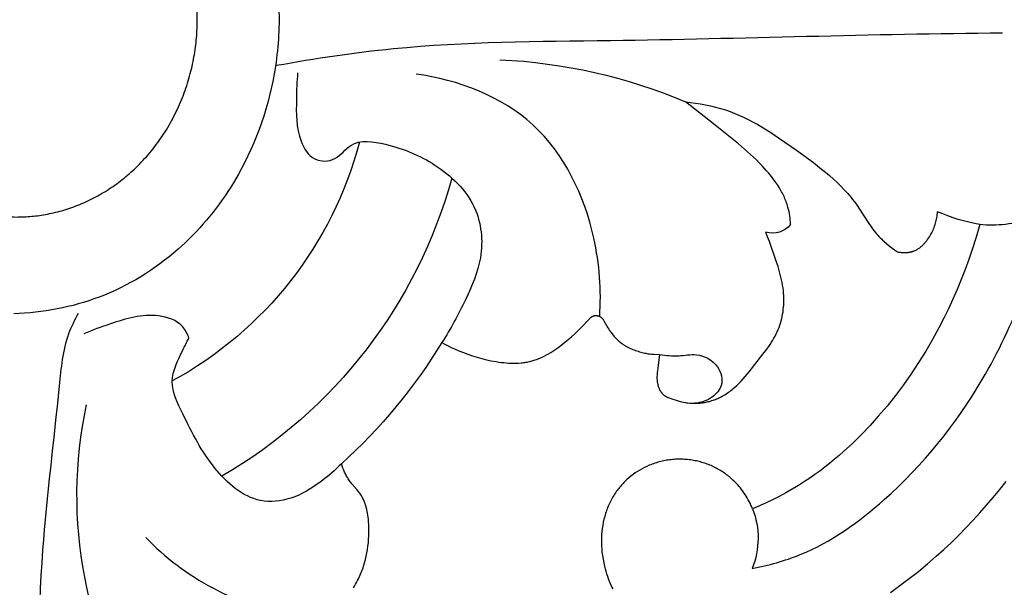
# Model space of a CAD drawing. Units: millimetres. Extents: x 2097 to 2759, y 1611 to 2611.
# Drawn here: x 2280 to 2357, y 1993 to 2037 of the extents above; entities that cross this region are included whole.
import ezdxf

# ---------------------------------------------------------------- set-up
doc = ezdxf.new("R2010")
doc.units = ezdxf.units.MM

# ---------------------------------------------------------------- blocks, each defined once
blk = doc.blocks.new('new-n154')
for p, q in [((34.916, -25.711), (34.753, -25.653)), ((35.079, -25.772), (34.916, -25.711)), ((35.24, -25.837), (35.079, -25.772)), ((35.399, -25.907), (35.24, -25.837)), ((35.478, -25.943), (35.399, -25.907)), ((35.556, -25.981), (35.478, -25.943)), ((35.633, -26.021), (35.556, -25.981)), ((35.709, -26.062), (35.633, -26.021)), ((35.784, -26.104), (35.709, -26.062)), ((35.859, -26.148), (35.784, -26.104)), ((35.932, -26.194), (35.859, -26.148)), ((36.004, -26.242), (35.932, -26.194)), ((36.083, -26.298), (36.004, -26.242)), ((36.16, -26.356), (36.083, -26.298)), ((36.236, -26.415), (36.16, -26.356)), ((36.312, -26.476), (36.236, -26.415)), ((36.755, -26.853), (36.312, -26.476)), ((36.903, -26.976), (36.755, -26.853)), ((36.979, -27.035), (36.903, -26.976)), ((43.893, -26.923), (43.749, -26.996)), ((44.037, -26.846), (43.893, -26.923)), ((44.179, -26.766), (44.037, -26.846)), ((44.319, -26.683), (44.179, -26.766)), ((44.457, -26.597), (44.319, -26.683)), ((37.056, -27.092), (36.979, -27.035)), ((37.134, -27.147), (37.056, -27.092)), ((37.213, -27.2), (37.134, -27.147)), ((37.276, -27.239), (37.213, -27.2)), ((37.34, -27.277), (37.276, -27.239)), ((37.406, -27.313), (37.34, -27.277)), ((37.472, -27.347), (37.406, -27.313)), ((37.539, -27.38), (37.472, -27.347)), ((37.607, -27.412), (37.539, -27.38)), ((37.675, -27.441), (37.607, -27.412)), ((37.745, -27.47), (37.675, -27.441)), ((37.815, -27.496), (37.745, -27.47)), ((37.886, -27.522), (37.815, -27.496)), ((37.958, -27.546), (37.886, -27.522)), ((38.03, -27.568), (37.958, -27.546)), ((38.103, -27.59), (38.03, -27.568)), ((38.176, -27.61), (38.103, -27.59)), ((38.324, -27.647), (38.176, -27.61)), ((38.475, -27.679), (38.324, -27.647)), ((38.627, -27.706), (38.475, -27.679)), ((38.78, -27.73), (38.627, -27.706)), ((38.935, -27.75), (38.78, -27.73)), ((39.09, -27.767), (38.935, -27.75)), ((41.194, -27.739), (40.925, -27.768)), ((41.461, -27.702), (41.194, -27.739)), ((41.727, -27.657), (41.461, -27.702)), ((41.99, -27.605), (41.727, -27.657)), ((42.25, -27.544), (41.99, -27.605)), ((42.508, -27.474), (42.25, -27.544)), ((42.763, -27.396), (42.508, -27.474)), ((42.889, -27.354), (42.763, -27.396)), ((43.014, -27.31), (42.889, -27.354)), ((43.139, -27.263), (43.014, -27.31)), ((43.263, -27.214), (43.139, -27.263)), ((43.386, -27.163), (43.263, -27.214)), ((43.508, -27.11), (43.386, -27.163)), ((43.629, -27.054), (43.508, -27.11)), ((43.749, -26.996), (43.629, -27.054)), ((39.246, -27.78), (39.09, -27.767)), ((39.559, -27.799), (39.246, -27.78)), ((39.834, -27.807), (39.559, -27.799)), ((40.109, -27.808), (39.834, -27.807)), ((40.382, -27.802), (40.109, -27.808)), ((40.654, -27.789), (40.382, -27.802)), ((40.925, -27.768), (40.654, -27.789)), ((25.259, -33.528), (25.391, -33.77)), ((25.391, -33.77), (25.517, -34.016)), ((25.517, -34.016), (25.639, -34.264)), ((25.639, -34.264), (25.755, -34.514)), ((25.755, -34.514), (25.906, -34.861)), ((25.906, -34.861), (26.046, -35.211)), ((26.046, -35.211), (26.177, -35.565)), ((26.177, -35.565), (26.298, -35.923)), ((26.298, -35.923), (26.408, -36.285)), ((26.408, -36.285), (26.508, -36.652)), ((26.508, -36.652), (26.599, -37.022)), ((26.599, -37.022), (26.679, -37.398)), ((26.679, -37.398), (26.749, -37.784)), ((26.749, -37.784), (26.78, -37.979)), ((26.78, -37.979), (26.807, -38.174)), ((26.807, -38.174), (26.83, -38.369)), ((26.83, -38.369), (26.848, -38.565)), ((26.848, -38.565), (26.862, -38.761)), ((26.862, -38.761), (26.871, -38.956)), ((26.871, -38.956), (26.875, -39.151)), ((26.875, -39.151), (26.873, -39.345)), ((26.817, -40.016), (26.802, -40.11)), ((26.83, -39.921), (26.817, -40.016)), ((26.841, -39.826), (26.83, -39.921)), ((26.851, -39.73), (26.841, -39.826)), ((26.865, -39.538), (26.851, -39.73)), ((26.873, -39.345), (26.865, -39.538)), ((26.615, -40.846), (26.583, -40.935)), ((26.645, -40.756), (26.615, -40.846)), ((26.673, -40.666), (26.645, -40.756)), ((26.699, -40.575), (26.673, -40.666)), ((26.724, -40.483), (26.699, -40.575)), ((26.746, -40.391), (26.724, -40.483)), ((26.767, -40.298), (26.746, -40.391)), ((26.785, -40.204), (26.767, -40.298)), ((26.802, -40.11), (26.785, -40.204)), ((26.316, -41.547), (26.226, -41.717)), ((26.4, -41.375), (26.316, -41.547)), ((26.478, -41.2), (26.4, -41.375)), ((26.515, -41.113), (26.478, -41.2)), ((26.55, -41.024), (26.515, -41.113)), ((26.583, -40.935), (26.55, -41.024)), ((25.821, -42.379), (25.709, -42.539)), ((25.928, -42.216), (25.821, -42.379)), ((26.032, -42.052), (25.928, -42.216)), ((26.132, -41.885), (26.032, -42.052)), ((26.226, -41.717), (26.132, -41.885)), ((25.237, -43.164), (25.021, -43.428)), ((25.478, -42.855), (25.237, -43.164)), ((25.709, -42.539), (25.478, -42.855)), ((24.574, -43.939), (24.343, -44.185)), ((24.8, -43.686), (24.574, -43.939)), ((25.021, -43.428), (24.8, -43.686)), ((23.865, -44.658), (23.618, -44.885)), ((24.107, -44.425), (23.865, -44.658)), ((24.343, -44.185), (24.107, -44.425)), ((23.147, -45.492), (23.145, -45.509)), ((23.15, -45.476), (23.147, -45.492)), ((23.153, -45.463), (23.15, -45.476)), ((23.156, -45.449), (23.153, -45.463)), ((23.16, -45.436), (23.156, -45.449)), ((23.164, -45.423), (23.16, -45.436)), ((23.168, -45.411), (23.164, -45.423)), ((23.172, -45.398), (23.168, -45.411)), ((23.177, -45.385), (23.172, -45.398)), ((23.181, -45.373), (23.177, -45.385)), ((23.187, -45.36), (23.181, -45.373)), ((23.192, -45.348), (23.187, -45.36)), ((23.198, -45.335), (23.192, -45.348)), ((23.204, -45.323), (23.198, -45.335)), ((23.21, -45.311), (23.204, -45.323)), ((23.216, -45.299), (23.21, -45.311)), ((23.223, -45.287), (23.216, -45.299)), ((23.23, -45.276), (23.223, -45.287)), ((23.237, -45.264), (23.23, -45.276)), ((23.244, -45.253), (23.237, -45.264)), ((23.259, -45.23), (23.244, -45.253)), ((23.275, -45.208), (23.259, -45.23)), ((23.292, -45.186), (23.275, -45.208)), ((23.31, -45.165), (23.292, -45.186)), ((23.328, -45.144), (23.31, -45.165)), ((23.346, -45.124), (23.328, -45.144)), ((23.365, -45.105), (23.346, -45.124)), ((23.618, -44.885), (23.365, -45.105)), ((23.14, -45.559), (23.139, -45.576)), ((23.139, -45.576), (23.139, -45.593)), ((23.139, -45.593), (23.139, -45.61)), ((23.139, -45.61), (23.139, -45.627)), ((23.139, -45.627), (23.141, -45.644)), ((23.141, -45.542), (23.14, -45.559)), ((23.142, -45.526), (23.141, -45.542)), ((23.141, -45.644), (23.142, -45.661)), ((23.145, -45.509), (23.142, -45.526)), ((23.142, -45.661), (23.144, -45.678)), ((23.144, -45.678), (23.146, -45.695)), ((23.146, -45.695), (23.149, -45.712)), ((23.149, -45.712), (23.152, -45.728)), ((23.152, -45.728), (23.156, -45.745)), ((23.156, -45.745), (23.16, -45.762)), ((23.16, -45.762), (23.165, -45.778)), ((23.165, -45.778), (23.169, -45.795)), ((23.169, -45.795), (23.175, -45.811)), ((23.175, -45.811), (23.18, -45.827)), ((23.18, -45.827), (23.186, -45.843)), ((23.186, -45.843), (23.193, -45.858)), ((23.193, -45.858), (23.2, -45.874)), ((23.2, -45.874), (23.207, -45.889)), ((23.207, -45.889), (23.214, -45.904)), ((23.214, -45.904), (23.222, -45.919)), ((23.222, -45.919), (23.231, -45.934)), ((23.231, -45.934), (23.239, -45.948)), ((23.239, -45.948), (23.248, -45.962)), ((23.248, -45.962), (23.258, -45.976)), ((23.258, -45.976), (23.267, -45.989)), ((23.267, -45.989), (23.277, -46.001)), ((23.277, -46.001), (23.286, -46.013)), ((23.286, -46.013), (23.296, -46.025)), ((23.296, -46.025), (23.306, -46.036)), ((23.306, -46.036), (23.317, -46.048)), ((23.317, -46.048), (23.327, -46.058)), ((23.327, -46.058), (23.338, -46.069)), ((23.338, -46.069), (23.349, -46.08)), ((23.349, -46.08), (23.361, -46.09)), ((23.361, -46.09), (23.372, -46.1)), ((23.372, -46.1), (23.396, -46.119)), ((23.396, -46.119), (23.42, -46.138)), ((23.42, -46.138), (23.445, -46.156)), ((23.445, -46.156), (23.471, -46.174)), ((23.471, -46.174), (23.497, -46.191)), ((23.497, -46.191), (23.55, -46.223)), ((23.55, -46.223), (24.093, -46.533)), ((38.865, -46.286), (39.097, -46.226)), ((39.097, -46.226), (39.331, -46.173)), ((39.331, -46.173), (39.567, -46.129)), ((39.567, -46.129), (39.804, -46.092)), ((39.804, -46.092), (40.041, -46.064)), ((40.041, -46.064), (40.279, -46.043)), ((40.279, -46.043), (40.517, -46.03)), ((40.517, -46.03), (40.66, -46.025)), ((40.66, -46.025), (40.803, -46.024)), ((40.803, -46.024), (40.946, -46.025)), ((40.946, -46.025), (41.088, -46.029)), ((41.088, -46.029), (41.231, -46.036)), ((41.231, -46.036), (41.373, -46.045)), ((41.373, -46.045), (41.515, -46.056)), ((41.515, -46.056), (41.656, -46.07)), ((41.656, -46.07), (41.938, -46.106)), ((41.938, -46.106), (42.219, -46.151)), ((42.219, -46.151), (42.498, -46.205)), ((42.498, -46.205), (42.775, -46.268)), ((42.775, -46.268), (42.97, -46.318)), ((24.093, -46.533), (24.199, -46.598)), ((24.199, -46.598), (24.303, -46.664)), ((24.303, -46.664), (24.405, -46.733)), ((24.405, -46.733), (24.505, -46.805)), ((24.505, -46.805), (24.574, -46.857)), ((24.574, -46.857), (24.642, -46.911)), ((24.642, -46.911), (24.708, -46.966)), ((24.708, -46.966), (24.774, -47.023)), ((24.774, -47.023), (24.838, -47.082)), ((37.125, -47.057), (37.226, -46.993)), ((37.226, -46.993), (37.328, -46.932)), ((37.328, -46.932), (37.431, -46.873)), ((37.431, -46.873), (37.535, -46.815)), ((37.535, -46.815), (37.641, -46.76)), ((37.641, -46.76), (37.748, -46.707)), ((37.748, -46.707), (37.855, -46.656)), ((37.855, -46.656), (37.964, -46.607)), ((37.964, -46.607), (38.074, -46.559)), ((38.074, -46.559), (38.185, -46.514)), ((38.185, -46.514), (38.296, -46.471)), ((38.296, -46.471), (38.409, -46.43)), ((38.409, -46.43), (38.522, -46.391)), ((38.522, -46.391), (38.636, -46.354)), ((38.636, -46.354), (38.865, -46.286)), ((42.97, -46.318), (43.165, -46.372)), ((43.165, -46.372), (43.357, -46.431)), ((43.357, -46.431), (43.549, -46.494)), ((43.549, -46.494), (43.738, -46.562)), ((43.738, -46.562), (43.926, -46.635)), ((43.926, -46.635), (44.112, -46.712)), ((44.112, -46.712), (44.296, -46.795)), ((44.296, -46.795), (44.418, -46.853)), ((44.418, -46.853), (44.539, -46.914)), ((24.838, -47.082), (24.901, -47.142)), ((24.901, -47.142), (24.963, -47.204)), ((24.963, -47.204), (25.024, -47.266)), ((25.024, -47.266), (25.083, -47.331)), ((25.083, -47.331), (25.141, -47.396)), ((25.141, -47.396), (25.197, -47.463)), ((25.197, -47.463), (25.251, -47.532)), ((25.251, -47.532), (25.304, -47.601)), ((25.304, -47.601), (25.355, -47.672)), ((25.355, -47.672), (25.405, -47.743)), ((25.405, -47.743), (25.453, -47.816)), ((25.453, -47.816), (25.51, -47.909)), ((36.134, -47.867), (36.208, -47.792)), ((36.208, -47.792), (36.283, -47.72)), ((36.283, -47.72), (36.359, -47.649)), ((36.359, -47.649), (36.437, -47.579)), ((36.437, -47.579), (36.516, -47.51)), ((36.516, -47.51), (36.596, -47.443)), ((36.596, -47.443), (36.677, -47.378)), ((36.677, -47.378), (36.759, -47.313)), ((36.759, -47.313), (36.843, -47.251)), ((36.843, -47.251), (36.928, -47.19)), ((36.928, -47.19), (37.026, -47.122)), ((37.026, -47.122), (37.125, -47.057)), ((25.51, -47.909), (25.564, -48.002)), ((25.564, -48.002), (25.616, -48.098)), ((25.616, -48.098), (25.665, -48.194)), ((25.665, -48.194), (25.711, -48.292)), ((25.711, -48.292), (25.755, -48.391)), ((25.755, -48.391), (25.797, -48.492)), ((25.797, -48.492), (25.836, -48.593)), ((35.469, -48.674), (35.591, -48.504)), ((35.591, -48.504), (35.718, -48.337)), ((35.718, -48.337), (35.852, -48.175)), ((35.852, -48.175), (35.99, -48.018)), ((35.99, -48.018), (36.061, -47.942)), ((36.061, -47.942), (36.134, -47.867)), ((25.836, -48.593), (25.874, -48.695)), ((25.874, -48.695), (25.909, -48.798)), ((25.909, -48.798), (25.942, -48.901)), ((25.942, -48.901), (25.974, -49.005)), ((25.974, -49.005), (26.031, -49.215)), ((26.031, -49.215), (26.083, -49.426)), ((35.043, -49.396), (35.14, -49.21)), ((35.14, -49.21), (35.244, -49.028)), ((35.244, -49.028), (35.353, -48.849)), ((35.353, -48.849), (35.469, -48.674)), ((26.083, -49.426), (26.1, -49.506)), ((26.1, -49.506), (26.117, -49.592)), ((26.117, -49.592), (26.133, -49.691)), ((26.133, -49.691), (26.148, -49.808)), ((26.148, -49.808), (26.163, -49.95)), ((26.163, -49.95), (26.177, -50.123)), ((26.177, -50.123), (26.202, -50.587)), ((34.703, -50.219), (34.741, -50.108)), ((34.741, -50.108), (34.781, -49.997)), ((34.781, -49.997), (34.823, -49.887)), ((34.823, -49.887), (34.867, -49.778)), ((34.867, -49.778), (34.952, -49.586)), ((34.952, -49.586), (35.043, -49.396)), ((26.202, -50.587), (27.258, -50.438)), ((27.258, -50.438), (27.478, -50.41)), ((27.478, -50.41), (27.589, -50.398)), ((27.589, -50.398), (27.699, -50.388)), ((27.699, -50.388), (27.81, -50.381)), ((27.81, -50.381), (27.92, -50.377)), ((27.92, -50.377), (27.975, -50.376)), ((27.975, -50.376), (28.03, -50.377)), ((28.03, -50.377), (28.086, -50.378)), ((28.086, -50.378), (28.141, -50.381)), ((28.141, -50.381), (28.195, -50.384)), ((28.195, -50.384), (28.25, -50.389)), ((28.25, -50.389), (28.305, -50.395)), ((28.305, -50.395), (28.36, -50.403)), ((28.36, -50.403), (28.415, -50.412)), ((28.415, -50.412), (28.469, -50.422)), ((28.469, -50.422), (28.524, -50.434)), ((28.524, -50.434), (28.578, -50.447)), ((28.578, -50.447), (28.636, -50.463)), ((28.636, -50.463), (28.694, -50.481)), ((28.694, -50.481), (28.751, -50.501)), ((28.751, -50.501), (28.808, -50.522)), ((28.808, -50.522), (28.864, -50.546)), ((28.864, -50.546), (28.891, -50.558)), ((28.891, -50.558), (28.919, -50.571)), ((28.919, -50.571), (28.946, -50.585)), ((28.946, -50.585), (28.972, -50.598)), ((28.972, -50.598), (28.999, -50.613)), ((28.999, -50.613), (29.025, -50.628)), ((29.025, -50.628), (29.051, -50.643)), ((29.051, -50.643), (29.076, -50.659)), ((29.076, -50.659), (29.101, -50.675)), ((29.101, -50.675), (29.126, -50.692)), ((29.126, -50.692), (29.15, -50.709)), ((29.15, -50.709), (29.174, -50.727)), ((29.174, -50.727), (29.197, -50.745)), ((29.197, -50.745), (29.22, -50.764)), ((29.22, -50.764), (29.242, -50.783)), ((29.242, -50.783), (29.264, -50.803)), ((29.264, -50.803), (29.285, -50.823)), ((29.285, -50.823), (29.306, -50.843)), ((29.306, -50.843), (29.326, -50.865)), ((29.326, -50.865), (29.345, -50.886)), ((29.345, -50.886), (29.364, -50.908)), ((34.497, -51.017), (34.52, -50.902)), ((34.52, -50.902), (34.545, -50.786)), ((34.545, -50.786), (34.573, -50.672)), ((34.573, -50.672), (34.602, -50.558)), ((34.602, -50.558), (34.633, -50.444)), ((34.633, -50.444), (34.667, -50.331)), ((34.667, -50.331), (34.703, -50.219)), ((29.364, -50.908), (29.382, -50.931)), ((29.382, -50.931), (29.394, -50.946)), ((29.394, -50.946), (29.404, -50.961)), ((29.404, -50.961), (29.426, -50.991)), ((29.426, -50.991), (29.446, -51.022)), ((29.446, -51.022), (29.465, -51.054)), ((29.465, -51.054), (29.483, -51.086)), ((29.483, -51.086), (29.501, -51.119)), ((29.501, -51.119), (29.517, -51.152)), ((29.517, -51.152), (29.534, -51.186)), ((29.534, -51.186), (29.549, -51.22)), ((29.549, -51.22), (29.564, -51.255)), ((29.564, -51.255), (29.592, -51.325)), ((29.592, -51.325), (29.645, -51.467)), ((29.645, -51.467), (29.701, -51.63)), ((29.701, -51.63), (29.754, -51.793)), ((34.406, -51.718), (34.416, -51.601)), ((34.416, -51.601), (34.428, -51.483)), ((34.428, -51.483), (34.442, -51.366)), ((34.442, -51.366), (34.458, -51.25)), ((34.458, -51.25), (34.477, -51.133)), ((34.477, -51.133), (34.497, -51.017)), ((29.754, -51.793), (29.803, -51.957)), ((29.803, -51.957), (29.847, -52.121)), ((29.847, -52.121), (29.887, -52.286)), ((29.887, -52.286), (29.922, -52.452)), ((34.389, -52.189), (34.39, -52.071)), ((34.391, -52.307), (34.389, -52.189)), ((34.39, -52.071), (34.393, -51.953)), ((34.394, -52.424), (34.391, -52.307)), ((34.393, -51.953), (34.399, -51.836)), ((34.4, -52.542), (34.394, -52.424)), ((34.399, -51.836), (34.406, -51.718)), ((8.136, -54.802), (6.407, -52.6)), ((6.407, -52.6), (6.451, -52.998)), ((6.451, -52.998), (6.504, -53.395)), ((29.922, -52.452), (29.951, -52.618)), ((29.951, -52.618), (29.964, -52.702)), ((29.964, -52.702), (29.975, -52.786)), ((29.975, -52.786), (29.991, -52.938)), ((29.991, -52.938), (30.002, -53.09)), ((30.002, -53.09), (30.008, -53.243)), ((34.408, -52.659), (34.4, -52.542)), ((34.418, -52.777), (34.408, -52.659)), ((34.431, -52.894), (34.418, -52.777)), ((34.446, -53.011), (34.431, -52.894)), ((34.463, -53.127), (34.446, -53.011)), ((34.482, -53.243), (34.463, -53.127)), ((6.504, -53.395), (6.566, -53.792)), ((6.566, -53.792), (6.639, -54.186)), ((29.97, -53.931), (29.959, -54.007)), ((29.98, -53.855), (29.97, -53.931)), ((29.995, -53.702), (29.98, -53.855)), ((30.004, -53.549), (29.995, -53.702)), ((30.009, -53.396), (30.004, -53.549)), ((30.008, -53.243), (30.009, -53.396)), ((34.504, -53.359), (34.482, -53.243)), ((34.527, -53.474), (34.504, -53.359)), ((34.551, -53.58), (34.527, -53.474)), ((34.577, -53.686), (34.551, -53.58)), ((34.605, -53.791), (34.577, -53.686)), ((34.635, -53.896), (34.605, -53.791)), ((34.667, -54), (34.635, -53.896)), ((6.639, -54.186), (6.722, -54.579)), ((6.722, -54.579), (6.817, -54.968)), ((29.805, -54.675), (29.775, -54.768)), ((29.833, -54.581), (29.805, -54.675)), ((29.86, -54.487), (29.833, -54.581)), ((29.884, -54.392), (29.86, -54.487)), ((29.906, -54.296), (29.884, -54.392)), ((29.926, -54.2), (29.906, -54.296)), ((29.944, -54.104), (29.926, -54.2)), ((29.959, -54.007), (29.944, -54.104)), ((34.7, -54.104), (34.667, -54)), ((34.736, -54.207), (34.7, -54.104)), ((34.773, -54.309), (34.736, -54.207)), ((34.812, -54.411), (34.773, -54.309)), ((34.853, -54.512), (34.812, -54.411)), ((34.895, -54.612), (34.853, -54.512)), ((34.94, -54.711), (34.895, -54.612)), ((34.986, -54.81), (34.94, -54.711)), ((6.817, -54.968), (6.923, -55.353)), ((6.923, -55.353), (7.042, -55.733)), ((9.701, -56.763), (8.136, -54.802)), ((29.465, -55.481), (29.407, -55.585)), ((29.51, -55.396), (29.465, -55.481)), ((29.553, -55.309), (29.51, -55.396)), ((29.595, -55.221), (29.553, -55.309)), ((29.635, -55.132), (29.595, -55.221)), ((29.673, -55.042), (29.635, -55.132)), ((29.709, -54.952), (29.673, -55.042)), ((29.743, -54.86), (29.709, -54.952)), ((29.775, -54.768), (29.743, -54.86)), ((35.034, -54.908), (34.986, -54.81)), ((35.083, -55.005), (35.034, -54.908)), ((35.134, -55.101), (35.083, -55.005)), ((35.187, -55.196), (35.134, -55.101)), ((35.242, -55.29), (35.187, -55.196)), ((35.298, -55.383), (35.242, -55.29)), ((35.356, -55.475), (35.298, -55.383)), ((35.415, -55.566), (35.356, -55.475)), ((7.042, -55.733), (7.174, -56.11)), ((7.174, -56.11), (7.319, -56.482)), ((28.935, -56.264), (28.86, -56.355)), ((29.009, -56.171), (28.935, -56.264)), ((29.081, -56.077), (29.009, -56.171)), ((29.151, -55.982), (29.081, -56.077)), ((29.218, -55.885), (29.151, -55.982)), ((29.284, -55.787), (29.218, -55.885)), ((29.346, -55.686), (29.284, -55.787)), ((29.407, -55.585), (29.346, -55.686)), ((35.476, -55.656), (35.415, -55.566)), ((35.539, -55.744), (35.476, -55.656)), ((35.603, -55.832), (35.539, -55.744)), ((35.669, -55.918), (35.603, -55.832)), ((35.736, -56.003), (35.669, -55.918)), ((35.805, -56.087), (35.736, -56.003)), ((35.875, -56.17), (35.805, -56.087)), ((35.947, -56.251), (35.875, -56.17)), ((36.02, -56.331), (35.947, -56.251)), ((7.319, -56.482), (7.474, -56.849)), ((7.474, -56.849), (7.641, -57.211)), ((10.108, -57.242), (9.701, -56.763)), ((28.283, -56.959), (28.105, -57.123)), ((28.455, -56.792), (28.283, -56.959)), ((28.622, -56.62), (28.455, -56.792)), ((28.782, -56.444), (28.622, -56.62)), ((28.86, -56.355), (28.782, -56.444)), ((36.094, -56.409), (36.02, -56.331)), ((36.17, -56.486), (36.094, -56.409)), ((36.284, -56.597), (36.17, -56.486)), ((36.401, -56.704), (36.284, -56.597)), ((36.521, -56.808), (36.401, -56.704)), ((36.643, -56.909), (36.521, -56.808)), ((36.768, -57.006), (36.643, -56.909)), ((36.895, -57.101), (36.768, -57.006)), ((7.641, -57.211), (7.817, -57.569)), ((7.817, -57.569), (8.003, -57.924)), ((10.527, -57.711), (10.108, -57.242)), ((10.962, -58.17), (10.527, -57.711)), ((27.551, -57.597), (26.174, -58.682)), ((27.924, -57.283), (27.551, -57.597)), ((28.105, -57.123), (27.924, -57.283)), ((37.025, -57.192), (36.895, -57.101)), ((37.156, -57.28), (37.025, -57.192)), ((37.29, -57.365), (37.156, -57.28)), ((37.426, -57.446), (37.29, -57.365)), ((37.563, -57.525), (37.426, -57.446)), ((37.703, -57.6), (37.563, -57.525)), ((37.843, -57.672), (37.703, -57.6)), ((37.985, -57.74), (37.843, -57.672)), ((38.129, -57.805), (37.985, -57.74)), ((38.274, -57.867), (38.129, -57.805)), ((8.003, -57.924), (8.197, -58.274)), ((8.197, -58.274), (8.399, -58.622)), ((11.187, -58.394), (10.962, -58.17)), ((11.417, -58.615), (11.187, -58.394)), ((11.777, -58.943), (11.417, -58.615)), ((37.81, -58.92), (38.047, -58.396)), ((38.047, -58.396), (38.274, -57.867)), ((8.399, -58.622), (8.823, -59.308)), ((8.823, -59.308), (9.27, -59.985)), ((11.962, -59.103), (11.777, -58.943)), ((12.15, -59.259), (11.962, -59.103)), ((12.341, -59.41), (12.15, -59.259)), ((16.967, -59.046), (16.604, -58.903)), ((17.332, -59.182), (16.967, -59.046)), ((18.885, -59.726), (17.332, -59.182)), ((25.239, -59.344), (25.079, -59.443)), ((25.398, -59.241), (25.239, -59.344)), ((25.556, -59.134), (25.398, -59.241)), ((25.867, -58.912), (25.556, -59.134)), ((26.174, -58.682), (25.867, -58.912)), ((37.561, -59.439), (37.81, -58.92)), ((9.27, -59.985), (10.205, -61.319)), ((12.536, -59.557), (12.341, -59.41)), ((12.734, -59.698), (12.536, -59.557)), ((12.935, -59.834), (12.734, -59.698)), ((13.14, -59.963), (12.935, -59.834)), ((13.348, -60.084), (13.14, -59.963)), ((13.453, -60.143), (13.348, -60.084)), ((13.559, -60.199), (13.453, -60.143)), ((19.296, -59.859), (18.885, -59.726)), ((19.71, -59.982), (19.296, -59.859)), ((19.918, -60.039), (19.71, -59.982)), ((20.127, -60.091), (19.918, -60.039)), ((20.337, -60.14), (20.127, -60.091)), ((20.547, -60.183), (20.337, -60.14)), ((23.385, -60.147), (23.208, -60.186)), ((23.56, -60.102), (23.385, -60.147)), ((23.733, -60.053), (23.56, -60.102)), ((23.905, -59.998), (23.733, -60.053)), ((24.073, -59.937), (23.905, -59.998)), ((24.24, -59.872), (24.073, -59.937)), ((24.413, -59.797), (24.24, -59.872)), ((24.583, -59.716), (24.413, -59.797)), ((24.751, -59.63), (24.583, -59.716)), ((24.916, -59.539), (24.751, -59.63)), ((25.079, -59.443), (24.916, -59.539)), ((37.028, -60.461), (37.3, -59.953)), ((37.3, -59.953), (37.561, -59.439)), ((13.666, -60.253), (13.559, -60.199)), ((13.774, -60.305), (13.666, -60.253)), ((13.883, -60.355), (13.774, -60.305)), ((13.992, -60.403), (13.883, -60.355)), ((14.103, -60.449), (13.992, -60.403)), ((14.214, -60.492), (14.103, -60.449)), ((14.326, -60.532), (14.214, -60.492)), ((14.439, -60.571), (14.326, -60.532)), ((14.553, -60.606), (14.439, -60.571)), ((14.668, -60.64), (14.553, -60.606)), ((14.832, -60.682), (14.668, -60.64)), ((14.998, -60.719), (14.832, -60.682)), ((15.166, -60.752), (14.998, -60.719)), ((15.334, -60.779), (15.166, -60.752)), ((15.503, -60.802), (15.334, -60.779)), ((15.673, -60.821), (15.503, -60.802)), ((15.843, -60.836), (15.673, -60.821)), ((16.013, -60.846), (15.843, -60.836)), ((20.759, -60.221), (20.547, -60.183)), ((20.972, -60.254), (20.759, -60.221)), ((21.186, -60.28), (20.972, -60.254)), ((21.401, -60.3), (21.186, -60.28)), ((21.582, -60.311), (21.401, -60.3)), ((21.763, -60.317), (21.582, -60.311)), ((21.945, -60.318), (21.763, -60.317)), ((22.126, -60.315), (21.945, -60.318)), ((22.308, -60.306), (22.126, -60.315)), ((22.49, -60.292), (22.308, -60.306)), ((22.671, -60.273), (22.49, -60.292)), ((22.851, -60.249), (22.671, -60.273)), ((23.03, -60.22), (22.851, -60.249)), ((23.208, -60.186), (23.03, -60.22)), ((36.744, -60.962), (37.028, -60.461)), ((10.205, -61.319), (11.171, -62.635)), ((36.141, -61.942), (36.449, -61.456)), ((36.449, -61.456), (36.744, -60.962)), ((35.598, -62.74), (35.874, -62.344)), ((35.874, -62.344), (36.141, -61.942)), ((11.171, -62.635), (11.672, -63.274)), ((35.024, -63.516), (35.315, -63.131)), ((35.315, -63.131), (35.598, -62.74)), ((11.672, -63.274), (11.929, -63.587)), ((11.929, -63.587), (12.19, -63.894)), ((12.19, -63.894), (12.458, -64.195)), ((34.42, -64.27), (34.725, -63.895)), ((34.725, -63.895), (35.024, -63.516)), ((12.458, -64.195), (12.731, -64.489)), ((12.731, -64.489), (13.012, -64.775)), ((13.012, -64.775), (13.299, -65.053)), ((33.788, -65.001), (34.107, -64.638)), ((34.107, -64.638), (34.42, -64.27)), ((13.299, -65.053), (13.595, -65.321)), ((13.595, -65.321), (13.899, -65.579)), ((33.131, -65.712), (33.788, -65.001)), ((13.899, -65.579), (14.054, -65.704)), ((14.054, -65.704), (14.212, -65.827)), ((14.212, -65.827), (14.372, -65.947)), ((14.372, -65.947), (14.535, -66.063)), ((14.535, -66.063), (14.812, -66.252)), ((14.812, -66.252), (15.945, -66.983)), ((32.451, -66.401), (33.131, -65.712)), ((15.945, -66.983), (16.222, -67.173)), ((31.028, -67.715), (31.749, -67.068)), ((31.749, -67.068), (32.451, -66.401)), ((16.222, -67.173), (16.358, -67.272)), ((16.358, -67.272), (16.492, -67.373)), ((16.492, -67.373), (16.623, -67.478)), ((16.623, -67.478), (16.752, -67.585)), ((16.752, -67.585), (16.852, -67.674)), ((16.852, -67.674), (16.951, -67.765)), ((16.951, -67.765), (17.047, -67.858)), ((17.047, -67.858), (17.142, -67.953)), ((30.224, -68.396), (31.028, -67.715)), ((17.142, -67.953), (17.235, -68.05)), ((17.235, -68.05), (17.327, -68.149)), ((17.327, -68.149), (17.504, -68.352)), ((17.504, -68.352), (17.676, -68.56)), ((17.676, -68.56), (17.841, -68.774)), ((29.4, -69.052), (30.224, -68.396)), ((17.841, -68.774), (18.001, -68.991)), ((18.001, -68.991), (18.155, -69.211)), ((18.155, -69.211), (18.169, -69.286)), ((18.169, -69.286), (18.181, -69.361)), ((18.181, -69.361), (18.191, -69.437)), ((28.558, -69.684), (29.4, -69.052)), ((44.289, -69.409), (43.738, -70.139)), ((44.825, -68.667), (44.289, -69.409)), ((18.176, -70.166), (18.169, -70.203)), ((18.182, -70.128), (18.176, -70.166)), ((18.188, -70.091), (18.182, -70.128)), ((18.193, -70.053), (18.188, -70.091)), ((18.191, -69.437), (18.199, -69.514)), ((18.201, -69.976), (18.193, -70.053)), ((18.199, -69.514), (18.205, -69.591)), ((18.207, -69.9), (18.201, -69.976)), ((18.205, -69.591), (18.208, -69.668)), ((18.21, -69.823), (18.207, -69.9)), ((18.208, -69.668), (18.21, -69.746)), ((18.21, -69.746), (18.21, -69.823)), ((27.698, -70.29), (28.558, -69.684)), ((43.738, -70.139), (43.171, -70.858)), ((17.864, -70.908), (17.828, -70.958)), ((17.898, -70.858), (17.864, -70.908)), ((17.931, -70.806), (17.898, -70.858)), ((17.962, -70.754), (17.931, -70.806)), ((17.991, -70.701), (17.962, -70.754)), ((18.019, -70.647), (17.991, -70.701)), ((18.045, -70.592), (18.019, -70.647)), ((18.069, -70.536), (18.045, -70.592)), ((18.091, -70.48), (18.069, -70.536)), ((18.101, -70.451), (18.091, -70.48)), ((18.111, -70.423), (18.101, -70.451)), ((18.123, -70.387), (18.111, -70.423)), ((18.133, -70.351), (18.123, -70.387)), ((18.143, -70.314), (18.133, -70.351)), ((18.153, -70.278), (18.143, -70.314)), ((18.161, -70.241), (18.153, -70.278)), ((18.169, -70.203), (18.161, -70.241)), ((25.928, -71.427), (26.821, -70.871)), ((26.821, -70.871), (27.698, -70.29)), ((43.171, -70.858), (42.588, -71.563)), ((16.986, -71.712), (16.877, -71.778)), ((17.093, -71.642), (16.986, -71.712)), ((17.197, -71.568), (17.093, -71.642)), ((17.249, -71.53), (17.197, -71.568)), ((17.299, -71.491), (17.249, -71.53)), ((17.349, -71.452), (17.299, -71.491)), ((17.398, -71.411), (17.349, -71.452)), ((17.446, -71.37), (17.398, -71.411)), ((17.493, -71.327), (17.446, -71.37)), ((17.539, -71.284), (17.493, -71.327)), ((17.584, -71.24), (17.539, -71.284)), ((17.628, -71.195), (17.584, -71.24)), ((17.671, -71.149), (17.628, -71.195)), ((17.712, -71.103), (17.671, -71.149)), ((17.752, -71.055), (17.712, -71.103)), ((17.791, -71.007), (17.752, -71.055)), ((17.828, -70.958), (17.791, -71.007)), ((25.02, -71.958), (25.928, -71.427)), ((42.588, -71.563), (41.99, -72.256)), ((15.136, -72.35), (15.022, -72.359)), ((15.249, -72.338), (15.136, -72.35)), ((15.361, -72.322), (15.249, -72.338)), ((15.473, -72.304), (15.361, -72.322)), ((15.584, -72.282), (15.473, -72.304)), ((15.695, -72.258), (15.584, -72.282)), ((15.805, -72.23), (15.695, -72.258)), ((15.915, -72.199), (15.805, -72.23)), ((16.024, -72.165), (15.915, -72.199)), ((16.132, -72.128), (16.024, -72.165)), ((16.24, -72.088), (16.132, -72.128)), ((16.347, -72.045), (16.24, -72.088)), ((16.453, -71.999), (16.347, -72.045)), ((16.558, -71.949), (16.453, -71.999)), ((16.663, -71.897), (16.558, -71.949)), ((16.766, -71.841), (16.663, -71.897)), ((16.877, -71.778), (16.766, -71.841)), ((23.358, -72.846), (24.098, -72.464)), ((24.098, -72.464), (25.02, -71.958)), ((41.99, -72.256), (41.452, -72.852)), ((21.855, -73.561), (22.611, -73.212)), ((22.611, -73.212), (23.358, -72.846)), ((41.452, -72.852), (40.903, -73.437)), ((20.323, -74.213), (21.093, -73.895)), ((21.093, -73.895), (21.855, -73.561)), ((40.343, -74.011), (39.772, -74.575)), ((40.903, -73.437), (40.343, -74.011)), ((17.979, -75.069), (18.766, -74.8)), ((18.766, -74.8), (19.547, -74.515)), ((19.547, -74.515), (20.323, -74.213)), ((39.772, -74.575), (39.189, -75.128)), ((16.018, -75.662), (17.002, -75.378)), ((17.002, -75.378), (17.979, -75.069)), ((39.189, -75.128), (38.597, -75.67)), ((37.994, -76.201), (37.382, -76.721)), ((38.597, -75.67), (37.994, -76.201)), ((37.382, -76.721), (36.76, -77.23)), ((36.76, -77.23), (36.129, -77.728))]:
    blk.add_line(p, q)
for centre, radius, start, end in [((37.231, -39.047), 34.104, 56.39904, 102.00342), ((1.937, 1.916), 29.968, 284.74391, 331.44411), ((1.951, 3.326), 39.058, 285.48732, 329.84503), ((2.463, 3.618), 43.583, 301.53654, 317.80704), ((45.396, -36.112), 42.332, 182.64123, 202.92319), ((40.562, -51.98), 6.316, 248.76154, 292.09057), ((14.896, -59.445), 1.791, 308.54681, 17.61319), ((1.87, -78.123), 14.36, 9.86868, 23.66656), ((7.016, -76.612), 9.052, 340.42531, 6.02795)]:
    blk.add_arc(centre, radius, start, end)
blk.add_rational_spline([(15.43, -0.177), (15.43, 14.014), (-0.06, 14.014), (-15.55, 14.014), (-15.55, -0.177), (-15.55, -14.368), (-0.06, -14.368), (15.43, -14.368), (15.43, -0.177)], [1, 0.707106781187, 1, 0.707106781187, 1, 0.707106781187, 1, 0.707106781187, 1], degree=2, knots=[0, 0, 0, 1.570796, 1.570796, 3.141593, 3.141593, 4.712389, 4.712389, 6.283185, 6.283185, 6.283185])
for points, knots in [([(-23.038, 0.004), (-22.968, -2.262), (-22.099, -6.964), (-18.453, -12.894), (-12.637, -17.773), (-6.236, -20.305), (-1.644, -20.764), (-0.021, -20.774)], [27.661056, 27.661056, 27.661056, 27.661056, 33.165197, 39.018617, 44.179678, 51.381362, 55.322112, 55.322112, 55.322112, 55.322112]), ([(-0.021, -20.774), (1.603, -20.764), (6.195, -20.305), (12.596, -17.773), (18.412, -12.894), (22.057, -6.964), (22.927, -2.262), (22.997, 0.004)], [55.322112, 55.322112, 55.322112, 55.322112, 59.262861, 66.464545, 71.625607, 77.479026, 82.983168, 82.983168, 82.983168, 82.983168]), ([(22.97, -5.049), (23.487, -4.754), (25.274, -3.873), (31.62, -3.29), (42.447, -1.902), (59.929, -1.762), (73.017, -1.173), (80.841, -0.916)], [0, 0, 0, 0, 1.446146, 4.786269, 15.254054, 28.09149, 47.097596, 47.097596, 47.097596, 47.097596]), ([(24.908, -13.714), (24.582, -13.605), (23.625, -13.115), (22.787, -10.706), (23.621, -8.057), (24.272, -6.155), (24.582, -5.48)], [24.325656, 24.325656, 24.325656, 24.325656, 25.158896, 26.821877, 29.920326, 31.722805, 31.722805, 31.722805, 31.722805]), ([(40.512, -10.336), (42.103, -11.843), (44.793, -15.499), (46.835, -21.02), (46.18, -24.438), (45.855, -25.476)], [-13.585516, -13.585516, -13.585516, -13.585516, -8.265041, -2.640551, 0, 0, 0, 0]), ([(34.753, -25.653), (35.266, -25.161), (36.304, -23.929), (37.582, -21.865), (37.932, -18.551), (35.025, -15.316), (31.605, -13.603), (28.332, -11.983), (26.296, -13.021), (25.216, -13.539), (24.908, -13.714)], [5.857663, 5.857663, 5.857663, 5.857663, 7.583203, 9.757927, 11.678036, 15.222069, 19.210774, 21.377945, 23.464155, 24.325656, 24.325656, 24.325656, 24.325656]), ([(1.036, -77.441), (1.11, -67.211), (1.686, -51.322), (1.72, -32.288), (3.029, -23.604), (3.576, -20.572)], [0, 0, 0, 0, 24.836366, 38.632205, 46.113009, 46.113009, 46.113009, 46.113009]), ([(4.131, -22.23), (4.817, -22.157), (6.611, -22.129), (9.009, -22.076), (11.123, -23.354), (11.083, -25.322), (9.261, -26.507), (9.744, -29.772), (11.158, -33.136), (14.257, -36.467), (18.542, -36.892), (22.026, -35.349), (24.194, -34.229), (25.259, -33.528)], [-26.756682, -26.756682, -26.756682, -26.756682, -25.081995, -22.401388, -20.973497, -19.702121, -18.400093, -16.198819, -12.800699, -9.151506, -5.92541, -3.095482, 0, 0, 0, 0]), ([(23.206, -45.888), (21.163, -46.037), (15.743, -45.623), (7.241, -41.61), (4.692, -34.795), (4.231, -31.501)], [0, 0, 0, 0, 4.97503, 13.124793, 21.200096, 21.200096, 21.200096, 21.200096]), ([(26.202, -50.587), (26.258, -51.082), (26.365, -52.048), (26.031, -53.641), (26.883, -55.228), (28.566, -55.651), (29.68, -54.688), (29.972, -53.831), (30.009, -53.343)], [9.43178, 9.43178, 9.43178, 9.43178, 10.642157, 11.772346, 13.307361, 14.499507, 15.413804, 16.60095, 16.60095, 16.60095, 16.60095]), ([(42.937, -57.832), (42.702, -59.117), (41.652, -62.944), (36.902, -69.557), (27.744, -76.963), (17.406, -80.747), (10.749, -81.757), (8.998, -81.925)], [2.274978, 2.274978, 2.274978, 2.274978, 5.446269, 11.806756, 21.629561, 33.694605, 37.965114, 37.965114, 37.965114, 37.965114])]:
    blk.add_open_spline(points, degree=3, knots=knots)

msp = doc.modelspace()

# ---------------------------------------------------------------- block references
at = {"xscale": -1.00014654884761, "yscale": 1.00014654884761, "zscale": 1.00014654884761, "rotation": 90}
msp.add_blockref('new-n154', (2279.195, 2037.06), dxfattribs=at)

doc.saveas('drawing.dxf')
